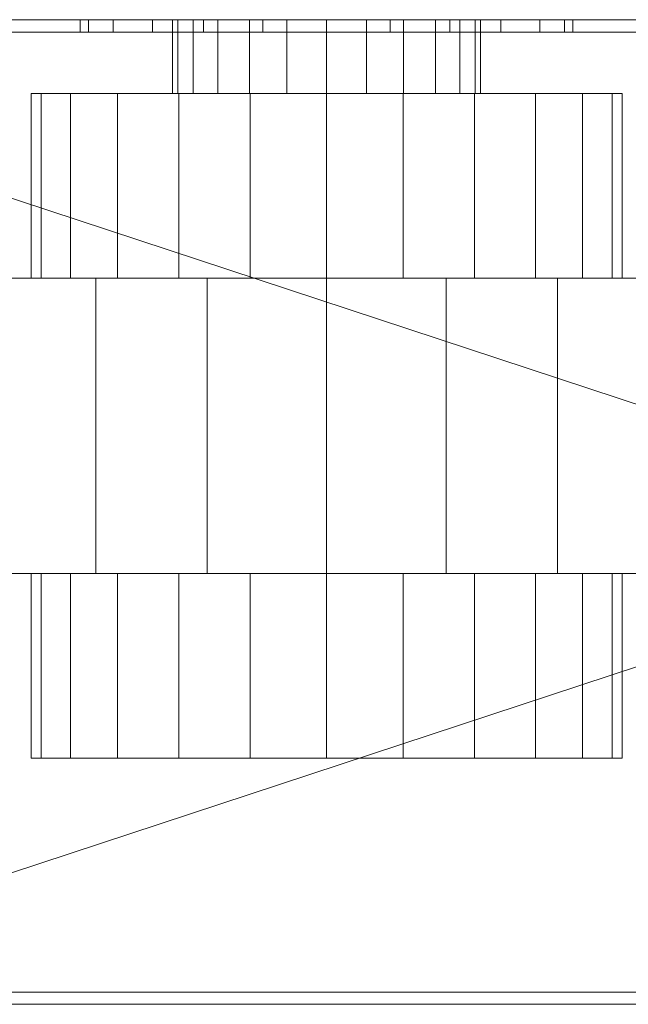
# Model space of a CAD drawing. Units: millimetres. Extents: x -18655 to 18594, y -14473 to 15324.
# Drawn here: x -12814 to -12715, y -8288 to -8128 of the extents above; entities that cross this region are included whole.
import ezdxf

# ---------------------------------------------------------------- set-up
doc = ezdxf.new("R2010")
doc.units = ezdxf.units.MM
doc.linetypes.add('Dash', pattern=[600, 300, -300])
doc.layers.add('M-EQPM-____-HDLN', color=50, linetype='Dash', lineweight=9)
doc.layers.add('M-EQPM-____-OTLN', color=50, linetype='Continuous', lineweight=9)

# ---------------------------------------------------------------- blocks, each defined once
blk = doc.blocks.new('ACO connection box double connection - 500x500x160-253179-_3D_')
at = {"layer": 'M-EQPM-____-HDLN'}
blk.add_arc((-224.5, 0, 474.5), 449, 270, 0, dxfattribs=at)
at = {"layer": 'M-EQPM-____-OTLN'}
mesh = blk.add_polyface(dxfattribs=at)
corners = [(250, 160, 500), (-250, 160, 500), (-250, 0, 500), (250, 0, 500)]
mesh.append_faces([[corners[k] for k in face] for face in [(3, 0, 1, 2)]])
mesh = blk.add_polyface(dxfattribs=at)
corners = [(250, 160), (250, 0), (-250, 0), (-250, 160)]
mesh.append_faces([[corners[k] for k in face] for face in [(2, 3, 0, 1)]])
mesh = blk.add_polyface(dxfattribs=at)
corners = [(-250, 160, 500), (250, 160, 500), (250, 160), (-250, 160), (-155, 160, 136.5), (-153.64, 160, 126.15), (-149.64, 160, 116.5), (-143.28, 160, 108.22), (-135, 160, 101.86), (-125.35, 160, 97.86), (-115, 160, 96.5), (-104.65, 160, 97.86), (-95, 160, 101.86), (-86.72, 160, 108.22), (-80.36, 160, 116.5), (-76.36, 160, 126.15), (-75, 160, 136.5), (-76.36, 160, 146.85), (-80.36, 160, 156.5), (-86.72, 160, 164.78), (-95, 160, 171.14), (-104.65, 160, 175.14), (-115, 160, 176.5), (-125.35, 160, 175.14), (-135, 160, 171.14), (-143.28, 160, 164.78), (-149.64, 160, 156.5), (-153.64, 160, 146.85), (75, 160, 136.5), (76.36, 160, 126.15), (80.36, 160, 116.5), (86.72, 160, 108.22), (95, 160, 101.86), (104.65, 160, 97.86), (115, 160, 96.5), (125.35, 160, 97.86), (135, 160, 101.86), (143.28, 160, 108.22), (149.64, 160, 116.5), (153.64, 160, 126.15), (155, 160, 136.5), (153.64, 160, 146.85), (149.64, 160, 156.5), (143.28, 160, 164.78), (135, 160, 171.14), (125.35, 160, 175.14), (115, 160, 176.5), (104.65, 160, 175.14), (95, 160, 171.14), (86.72, 160, 164.78), (80.36, 160, 156.5), (76.36, 160, 146.85)]
mesh.append_faces([[corners[k] for k in face] for face in [(44, 1, 43), (48, 21, 47), (23, 0, 22), (20, 49, 19), (37, 2, 36), (36, 2, 35), (9, 3, 8), (7, 3, 6), (13, 32, 12), (4, 3, 27)]], dxfattribs={"vtx0": -1, "vtx1": -1})
mesh.append_faces([[corners[k] for k in face] for face in [(1, 44, 45), (1, 45, 46), (47, 0, 1, 46), (0, 23, 24), (0, 24, 25), (0, 26, 27, 3), (2, 37, 38), (12, 32, 33, 11), (3, 10, 11, 2), (3, 9, 10)]], dxfattribs={"vtx0": -1, "vtx2": -1})
mesh.append_faces([[corners[k] for k in face] for face in [(42, 43, 1), (50, 51, 18), (25, 26, 0), (39, 40, 2), (38, 39, 2), (34, 35, 2), (40, 41, 2), (5, 6, 3), (4, 5, 3), (7, 8, 3)]], dxfattribs={"vtx1": -1, "vtx2": -1})
mesh.append_faces([[corners[k] for k in face] for face in [(21, 22, 0, 47), (33, 34, 2, 11)]], dxfattribs={"vtx1": -1, "vtx2": -1, "vtx3": -1})
mesh.append_faces([[corners[k] for k in face] for face in [(41, 42, 1, 2), (48, 49, 20, 21), (51, 28, 17, 18), (49, 50, 18, 19), (16, 17, 28, 29), (30, 31, 14, 15), (29, 30, 15, 16), (31, 32, 13, 14)]], dxfattribs={"vtx1": -1, "vtx3": -1})
mesh = blk.add_polyface(dxfattribs=at)
corners = [(-75, 158, 136.5), (-75, 160, 136.5), (-76.36, 160, 126.15), (-80.36, 160, 116.5), (-86.72, 160, 108.22), (-95, 160, 101.86), (-104.65, 160, 97.86), (-115, 160, 96.5), (-125.35, 160, 97.86), (-135, 160, 101.86), (-143.28, 160, 108.22), (-149.64, 160, 116.5), (-153.64, 160, 126.15), (-155, 160, 136.5), (-155, 158, 136.5), (-153.64, 158, 126.15), (-149.64, 158, 116.5), (-143.28, 158, 108.22), (-135, 158, 101.86), (-125.35, 158, 97.86), (-115, 158, 96.5), (-104.65, 158, 97.86), (-95, 158, 101.86), (-86.72, 158, 108.22), (-80.36, 158, 116.5), (-76.36, 158, 126.15)]
mesh.append_faces([[corners[k] for k in face] for face in [(15, 12, 13, 14), (2, 25, 0, 1)]], dxfattribs={"vtx0": -1})
mesh.append_faces([[corners[k] for k in face] for face in [(16, 11, 12, 15), (18, 9, 10, 17), (17, 10, 11, 16), (19, 8, 9, 18), (8, 19, 20, 7), (21, 6, 7, 20), (22, 5, 6, 21), (24, 3, 4, 23), (23, 4, 5, 22), (25, 2, 3, 24)]], dxfattribs={"vtx0": -1, "vtx2": -1})
mesh = blk.add_polyface(dxfattribs=at)
corners = [(-75, 160, 136.5), (-75, 158, 136.5), (-76.36, 158, 146.85), (-80.36, 158, 156.5), (-86.72, 158, 164.78), (-95, 158, 171.14), (-104.65, 158, 175.14), (-115, 158, 176.5), (-125.35, 158, 175.14), (-135, 158, 171.14), (-143.28, 158, 164.78), (-149.64, 158, 156.5), (-153.64, 158, 146.85), (-155, 158, 136.5), (-155, 160, 136.5), (-153.64, 160, 146.85), (-149.64, 160, 156.5), (-143.28, 160, 164.78), (-135, 160, 171.14), (-125.35, 160, 175.14), (-115, 160, 176.5), (-104.65, 160, 175.14), (-95, 160, 171.14), (-86.72, 160, 164.78), (-80.36, 160, 156.5), (-76.36, 160, 146.85)]
mesh.append_faces([[corners[k] for k in face] for face in [(2, 25, 0, 1), (15, 12, 13, 14)]], dxfattribs={"vtx0": -1})
mesh.append_faces([[corners[k] for k in face] for face in [(3, 24, 25, 2), (5, 22, 23, 4), (4, 23, 24, 3), (6, 21, 22, 5), (21, 6, 7, 20), (8, 19, 20, 7), (9, 18, 19, 8), (11, 16, 17, 10), (10, 17, 18, 9), (12, 15, 16, 11)]], dxfattribs={"vtx0": -1, "vtx2": -1})
mesh = blk.add_polyface(dxfattribs=at)
corners = [(-115, 160, 111.5), (-121.47, 160, 112.35), (-127.5, 160, 114.85), (-132.68, 160, 118.82), (-136.65, 160, 124), (-139.15, 160, 130.03), (-140, 160, 136.5), (-139.15, 160, 142.97), (-136.65, 160, 149), (-132.68, 160, 154.18), (-127.5, 160, 158.15), (-121.47, 160, 160.65), (-115, 160, 161.5), (-108.53, 160, 160.65), (-102.5, 160, 158.15), (-97.32, 160, 154.18), (-93.35, 160, 149), (-90.85, 160, 142.97), (-90, 160, 136.5), (-90.85, 160, 130.03), (-93.35, 160, 124), (-97.32, 160, 118.82), (-102.5, 160, 114.85), (-108.53, 160, 112.35)]
mesh.append_faces([[corners[k] for k in face] for face in [(13, 11, 12)]], dxfattribs={"vtx0": -1})
mesh.append_faces([[corners[k] for k in face] for face in [(3, 6, 11, 20), (20, 11, 13, 17)]], dxfattribs={"vtx0": -1, "vtx1": -1, "vtx2": -1, "vtx3": -1})
mesh.append_faces([[corners[k] for k in face] for face in [(17, 13, 14)]], dxfattribs={"vtx0": -1, "vtx2": -1})
mesh.append_faces([[corners[k] for k in face] for face in [(11, 6, 7, 8)]], dxfattribs={"vtx0": -1, "vtx3": -1})
mesh.append_faces([[corners[k] for k in face] for face in [(19, 20, 17, 18)]], dxfattribs={"vtx1": -1})
mesh.append_faces([[corners[k] for k in face] for face in [(9, 10, 11, 8), (15, 16, 17, 14), (21, 22, 23, 20)]], dxfattribs={"vtx2": -1})
mesh.append_faces([[corners[k] for k in face] for face in [(1, 2, 3, 20), (23, 0, 1, 20)]], dxfattribs={"vtx2": -1, "vtx3": -1})
mesh.append_faces([[corners[k] for k in face] for face in [(3, 4, 5, 6)]], dxfattribs={"vtx3": -1})
mesh = blk.add_polyface(dxfattribs=at)
corners = [(-115, 148, 111.5), (-121.47, 148, 112.35), (-127.5, 148, 114.85), (-132.68, 148, 118.82), (-136.65, 148, 124), (-139.15, 148, 130.03), (-140, 148, 136.5), (-139.15, 148, 142.97), (-136.65, 148, 149), (-132.68, 148, 154.18), (-127.5, 148, 158.15), (-121.47, 148, 160.65), (-115, 148, 161.5), (-115, 160, 161.5), (-121.47, 160, 160.65), (-127.5, 160, 158.15), (-132.68, 160, 154.18), (-136.65, 160, 149), (-139.15, 160, 142.97), (-140, 160, 136.5), (-139.15, 160, 130.03), (-136.65, 160, 124), (-132.68, 160, 118.82), (-127.5, 160, 114.85), (-121.47, 160, 112.35), (-115, 160, 111.5)]
mesh.append_faces([[corners[k] for k in face] for face in [(13, 14, 11, 12), (0, 1, 24, 25)]], dxfattribs={"vtx1": -1})
mesh.append_faces([[corners[k] for k in face] for face in [(14, 15, 10, 11), (16, 17, 8, 9), (15, 16, 9, 10), (17, 18, 7, 8), (6, 7, 18, 19), (19, 20, 5, 6), (20, 21, 4, 5), (22, 23, 2, 3), (21, 22, 3, 4), (23, 24, 1, 2)]], dxfattribs={"vtx1": -1, "vtx3": -1})
mesh = blk.add_polyface(dxfattribs=at)
corners = [(-115, 148, 161.5), (-108.53, 148, 160.65), (-102.5, 148, 158.15), (-97.32, 148, 154.18), (-93.35, 148, 149), (-90.85, 148, 142.97), (-90, 148, 136.5), (-90.85, 148, 130.03), (-93.35, 148, 124), (-97.32, 148, 118.82), (-102.5, 148, 114.85), (-108.53, 148, 112.35), (-115, 148, 111.5), (-115, 160, 111.5), (-108.53, 160, 112.35), (-102.5, 160, 114.85), (-97.32, 160, 118.82), (-93.35, 160, 124), (-90.85, 160, 130.03), (-90, 160, 136.5), (-90.85, 160, 142.97), (-93.35, 160, 149), (-97.32, 160, 154.18), (-102.5, 160, 158.15), (-108.53, 160, 160.65), (-115, 160, 161.5)]
mesh.append_faces([[corners[k] for k in face] for face in [(13, 14, 11, 12), (0, 1, 24, 25)]], dxfattribs={"vtx1": -1})
mesh.append_faces([[corners[k] for k in face] for face in [(14, 15, 10, 11), (16, 17, 8, 9), (15, 16, 9, 10), (17, 18, 7, 8), (6, 7, 18, 19), (19, 20, 5, 6), (20, 21, 4, 5), (22, 23, 2, 3), (21, 22, 3, 4), (23, 24, 1, 2)]], dxfattribs={"vtx1": -1, "vtx3": -1})
mesh = blk.add_polyface(dxfattribs=at)
corners = [(248, 158, 475), (248, 2, 475), (225, 2, 475), (225, 0, 475), (-225, 0, 475), (-225, 2, 475), (-248, 2, 475), (-248, 158, 475)]
mesh.append_faces([[corners[k] for k in face] for face in [(0, 1, 2, 7)]], dxfattribs={"vtx2": -1})
mesh.append_faces([[corners[k] for k in face] for face in [(5, 6, 7, 2)]], dxfattribs={"vtx2": -1, "vtx3": -1})
mesh.append_faces([[corners[k] for k in face] for face in [(2, 3, 4, 5)]], dxfattribs={"vtx3": -1})
mesh = blk.add_polyface(dxfattribs=at)
corners = [(248, 158, 25), (-248, 158, 25), (-248, 2, 25), (-225, 2, 25), (-225, 0, 25), (225, 0, 25), (225, 2, 25), (248, 2, 25)]
mesh.append_faces([[corners[k] for k in face] for face in [(1, 2, 3, 0)]], dxfattribs={"vtx2": -1})
mesh.append_faces([[corners[k] for k in face] for face in [(6, 7, 0, 3)]], dxfattribs={"vtx2": -1, "vtx3": -1})
mesh.append_faces([[corners[k] for k in face] for face in [(3, 4, 5, 6)]], dxfattribs={"vtx3": -1})
mesh = blk.add_polyface(dxfattribs=at)
corners = [(248, 158, 475), (-248, 158, 475), (-248, 158, 25), (248, 158, 25), (-75, 158, 136.5), (-76.36, 158, 126.15), (-80.36, 158, 116.5), (-86.72, 158, 108.22), (-95, 158, 101.86), (-104.65, 158, 97.86), (-115, 158, 96.5), (-125.35, 158, 97.86), (-135, 158, 101.86), (-143.28, 158, 108.22), (-149.64, 158, 116.5), (-153.64, 158, 126.15), (-155, 158, 136.5), (-153.64, 158, 146.85), (-149.64, 158, 156.5), (-143.28, 158, 164.78), (-135, 158, 171.14), (-125.35, 158, 175.14), (-115, 158, 176.5), (-104.65, 158, 175.14), (-95, 158, 171.14), (-86.72, 158, 164.78), (-80.36, 158, 156.5), (-76.36, 158, 146.85), (155, 158, 136.5), (153.64, 158, 126.15), (149.64, 158, 116.5), (143.28, 158, 108.22), (135, 158, 101.86), (125.35, 158, 97.86), (115, 158, 96.5), (104.65, 158, 97.86), (95, 158, 101.86), (86.72, 158, 108.22), (80.36, 158, 116.5), (76.36, 158, 126.15), (75, 158, 136.5), (76.36, 158, 146.85), (80.36, 158, 156.5), (86.72, 158, 164.78), (95, 158, 171.14), (104.65, 158, 175.14), (115, 158, 176.5), (125.35, 158, 175.14), (135, 158, 171.14), (143.28, 158, 164.78), (149.64, 158, 156.5), (153.64, 158, 146.85)]
mesh.append_faces([[corners[k] for k in face] for face in [(49, 0, 48), (22, 1, 21), (25, 43, 24), (32, 3, 31), (33, 3, 32), (12, 2, 11), (14, 2, 13), (17, 2, 16)]], dxfattribs={"vtx0": -1, "vtx1": -1})
mesh.append_faces([[corners[k] for k in face] for face in [(0, 45, 46), (0, 49, 50), (0, 50, 51, 3), (26, 42, 43, 25), (1, 22, 23), (1, 23, 24), (1, 18, 19), (3, 28, 29), (3, 29, 30), (3, 33, 34), (3, 51, 28), (2, 14, 15), (2, 15, 16), (2, 12, 13)]], dxfattribs={"vtx0": -1, "vtx2": -1})
mesh.append_faces([[corners[k] for k in face] for face in [(24, 43, 44, 1), (3, 34, 35, 9)]], dxfattribs={"vtx0": -1, "vtx2": -1, "vtx3": -1})
mesh.append_faces([[corners[k] for k in face] for face in [(47, 48, 0), (46, 47, 0), (20, 21, 1), (19, 20, 1), (30, 31, 3), (10, 11, 2)]], dxfattribs={"vtx1": -1, "vtx2": -1})
mesh.append_faces([[corners[k] for k in face] for face in [(44, 45, 0, 1), (40, 41, 27, 4), (41, 42, 26, 27), (17, 18, 1, 2), (39, 40, 4, 5), (37, 38, 6, 7), (38, 39, 5, 6), (35, 36, 8, 9), (36, 37, 7, 8), (9, 10, 2, 3)]], dxfattribs={"vtx1": -1, "vtx3": -1})
mesh = blk.add_polyface(dxfattribs=at)
corners = [(-115, 148, 88.5), (-127.42, 148, 90.14), (-139, 148, 94.93), (-148.94, 148, 102.56), (-156.57, 148, 112.5), (-161.36, 148, 124.08), (-163, 148, 136.5), (-161.36, 148, 148.92), (-156.57, 148, 160.5), (-148.94, 148, 170.44), (-139, 148, 178.07), (-127.42, 148, 182.86), (-115, 148, 184.5), (-102.58, 148, 182.86), (-91, 148, 178.07), (-81.06, 148, 170.44), (-73.43, 148, 160.5), (-68.64, 148, 148.92), (-67, 148, 136.5), (-68.64, 148, 124.08), (-73.43, 148, 112.5), (-81.06, 148, 102.56), (-91, 148, 94.93), (-102.58, 148, 90.14)]
mesh.append_faces([[corners[k] for k in face] for face in [(9, 7, 8), (15, 12, 13, 14), (20, 18, 19)]], dxfattribs={"vtx0": -1})
mesh.append_faces([[corners[k] for k in face] for face in [(23, 7, 11, 17)]], dxfattribs={"vtx0": -1, "vtx1": -1, "vtx2": -1, "vtx3": -1})
mesh.append_faces([[corners[k] for k in face] for face in [(20, 23, 17, 18)]], dxfattribs={"vtx0": -1, "vtx1": -1, "vtx3": -1})
mesh.append_faces([[corners[k] for k in face] for face in [(17, 11, 12)]], dxfattribs={"vtx0": -1, "vtx2": -1})
mesh.append_faces([[corners[k] for k in face] for face in [(3, 6, 7, 23)]], dxfattribs={"vtx0": -1, "vtx2": -1, "vtx3": -1})
mesh.append_faces([[corners[k] for k in face] for face in [(0, 1, 23)]], dxfattribs={"vtx1": -1})
mesh.append_faces([[corners[k] for k in face] for face in [(21, 22, 23, 20)]], dxfattribs={"vtx2": -1})
mesh.append_faces([[corners[k] for k in face] for face in [(9, 10, 11, 7), (1, 2, 3, 23), (15, 16, 17, 12)]], dxfattribs={"vtx2": -1, "vtx3": -1})
mesh.append_faces([[corners[k] for k in face] for face in [(3, 4, 5, 6)]], dxfattribs={"vtx3": -1})
mesh = blk.add_polyface(dxfattribs=at)
corners = [(-115, 148, 184.5), (-127.42, 148, 182.86), (-139, 148, 178.07), (-148.94, 148, 170.44), (-156.57, 148, 160.5), (-161.36, 148, 148.92), (-163, 148, 136.5), (-161.36, 148, 124.08), (-156.57, 148, 112.5), (-148.94, 148, 102.56), (-139, 148, 94.93), (-127.42, 148, 90.14), (-115, 148, 88.5), (-115, 118, 88.5), (-127.42, 118, 90.14), (-139, 118, 94.93), (-148.94, 118, 102.56), (-156.57, 118, 112.5), (-161.36, 118, 124.08), (-163, 118, 136.5), (-161.36, 118, 148.92), (-156.57, 118, 160.5), (-148.94, 118, 170.44), (-139, 118, 178.07), (-127.42, 118, 182.86), (-115, 118, 184.5), (-115, 40, 88.5), (-127.42, 40, 90.14), (-139, 40, 94.93), (-148.94, 40, 102.56), (-156.57, 40, 112.5), (-161.36, 40, 124.08), (-163, 40, 136.5), (-161.36, 40, 148.92), (-156.57, 40, 160.5), (-148.94, 40, 170.44), (-139, 40, 178.07), (-127.42, 40, 182.86), (-115, 40, 184.5), (-115, 70, 184.5), (-127.42, 70, 182.86), (-139, 70, 178.07), (-148.94, 70, 170.44), (-156.57, 70, 160.5), (-161.36, 70, 148.92), (-163, 70, 136.5), (-161.36, 70, 124.08), (-156.57, 70, 112.5), (-148.94, 70, 102.56), (-139, 70, 94.93), (-127.42, 70, 90.14), (-115, 70, 88.5)]
mesh.append_faces([[corners[k] for k in face] for face in [(24, 1, 2, 23), (22, 3, 4, 21), (23, 2, 3, 22), (21, 4, 5, 20), (6, 19, 20, 5), (17, 8, 9, 16), (18, 7, 8, 17), (7, 18, 19, 6), (29, 48, 49, 28), (30, 47, 48, 29), (28, 49, 50, 27)]], dxfattribs={"vtx0": -1, "vtx2": -1})
mesh.append_faces([[corners[k] for k in face] for face in [(39, 40, 37, 38)]], dxfattribs={"vtx1": -1})
mesh.append_faces([[corners[k] for k in face] for face in [(10, 11, 14, 15), (9, 10, 15, 16), (40, 41, 36, 37), (43, 44, 33, 34), (42, 43, 34, 35), (41, 42, 35, 36), (32, 33, 44, 45), (45, 46, 31, 32), (46, 47, 30, 31)]], dxfattribs={"vtx1": -1, "vtx3": -1})
mesh.append_faces([[corners[k] for k in face] for face in [(25, 0, 1, 24), (51, 26, 27, 50)]], dxfattribs={"vtx2": -1})
mesh.append_faces([[corners[k] for k in face] for face in [(11, 12, 13, 14)]], dxfattribs={"vtx3": -1})
mesh = blk.add_polyface(dxfattribs=at)
corners = [(-115, 148, 111.5), (-108.53, 148, 112.35), (-102.5, 148, 114.85), (-97.32, 148, 118.82), (-93.35, 148, 124), (-90.85, 148, 130.03), (-90, 148, 136.5), (-90.85, 148, 142.97), (-93.35, 148, 149), (-97.32, 148, 154.18), (-102.5, 148, 158.15), (-108.53, 148, 160.65), (-115, 148, 161.5), (-121.47, 148, 160.65), (-127.5, 148, 158.15), (-132.68, 148, 154.18), (-136.65, 148, 149), (-139.15, 148, 142.97), (-140, 148, 136.5), (-139.15, 148, 130.03), (-136.65, 148, 124), (-132.68, 148, 118.82), (-127.5, 148, 114.85), (-121.47, 148, 112.35)]
mesh.append_faces([[corners[k] for k in face] for face in [(6, 4, 5), (17, 15, 16)]], dxfattribs={"vtx0": -1})
mesh.append_faces([[corners[k] for k in face] for face in [(1, 4, 23, 0)]], dxfattribs={"vtx0": -1, "vtx1": -1})
mesh.append_faces([[corners[k] for k in face] for face in [(11, 6, 7, 10)]], dxfattribs={"vtx0": -1, "vtx2": -1})
mesh.append_faces([[corners[k] for k in face] for face in [(6, 11, 12, 4), (4, 12, 13, 21), (13, 17, 18, 21)]], dxfattribs={"vtx0": -1, "vtx2": -1, "vtx3": -1})
mesh.append_faces([[corners[k] for k in face] for face in [(19, 20, 21, 18)]], dxfattribs={"vtx2": -1})
mesh.append_faces([[corners[k] for k in face] for face in [(13, 14, 15, 17), (21, 22, 23, 4)]], dxfattribs={"vtx2": -1, "vtx3": -1})
mesh.append_faces([[corners[k] for k in face] for face in [(7, 8, 9, 10), (1, 2, 3, 4)]], dxfattribs={"vtx3": -1})
mesh = blk.add_polyface(dxfattribs=at)
corners = [(-115, 148, 88.5), (-102.58, 148, 90.14), (-91, 148, 94.93), (-81.06, 148, 102.56), (-73.43, 148, 112.5), (-68.64, 148, 124.08), (-67, 148, 136.5), (-68.64, 148, 148.92), (-73.43, 148, 160.5), (-81.06, 148, 170.44), (-91, 148, 178.07), (-102.58, 148, 182.86), (-115, 148, 184.5), (-115, 118, 184.5), (-102.58, 118, 182.86), (-91, 118, 178.07), (-81.06, 118, 170.44), (-73.43, 118, 160.5), (-68.64, 118, 148.92), (-67, 118, 136.5), (-68.64, 118, 124.08), (-73.43, 118, 112.5), (-81.06, 118, 102.56), (-91, 118, 94.93), (-102.58, 118, 90.14), (-115, 118, 88.5), (-115, 40, 184.5), (-102.58, 40, 182.86), (-91, 40, 178.07), (-81.06, 40, 170.44), (-73.43, 40, 160.5), (-68.64, 40, 148.92), (-67, 40, 136.5), (-68.64, 40, 124.08), (-73.43, 40, 112.5), (-81.06, 40, 102.56), (-91, 40, 94.93), (-102.58, 40, 90.14), (-115, 40, 88.5), (-115, 70, 88.5), (-102.58, 70, 90.14), (-91, 70, 94.93), (-81.06, 70, 102.56), (-73.43, 70, 112.5), (-68.64, 70, 124.08), (-67, 70, 136.5), (-68.64, 70, 148.92), (-73.43, 70, 160.5), (-81.06, 70, 170.44), (-91, 70, 178.07), (-102.58, 70, 182.86), (-115, 70, 184.5)]
mesh.append_faces([[corners[k] for k in face] for face in [(14, 11, 12, 13)]], dxfattribs={"vtx0": -1})
mesh.append_faces([[corners[k] for k in face] for face in [(24, 1, 2, 23), (22, 3, 4, 21), (23, 2, 3, 22), (21, 4, 5, 20), (6, 19, 20, 5), (18, 7, 8, 17), (17, 8, 9, 16), (15, 10, 11, 14), (16, 9, 10, 15), (7, 18, 19, 6)]], dxfattribs={"vtx0": -1, "vtx2": -1})
mesh.append_faces([[corners[k] for k in face] for face in [(39, 40, 37, 38)]], dxfattribs={"vtx1": -1})
mesh.append_faces([[corners[k] for k in face] for face in [(40, 41, 36, 37), (43, 44, 33, 34), (42, 43, 34, 35), (41, 42, 35, 36), (32, 33, 44, 45), (47, 48, 29, 30), (46, 47, 30, 31), (49, 50, 27, 28), (48, 49, 28, 29), (45, 46, 31, 32)]], dxfattribs={"vtx1": -1, "vtx3": -1})
mesh.append_faces([[corners[k] for k in face] for face in [(25, 0, 1, 24)]], dxfattribs={"vtx2": -1})
mesh.append_faces([[corners[k] for k in face] for face in [(50, 51, 26, 27)]], dxfattribs={"vtx3": -1})
mesh = blk.add_polyface(dxfattribs=at)
corners = [(-115, 118, 61.5), (-134.41, 118, 64.06), (-152.5, 118, 71.55), (-168.03, 118, 83.47), (-179.95, 118, 99), (-187.44, 118, 117.09), (-190, 118, 136.5), (-187.44, 118, 155.91), (-179.95, 118, 174), (-168.03, 118, 189.53), (-152.5, 118, 201.45), (-134.41, 118, 208.94), (-115, 118, 211.5), (-95.59, 118, 208.94), (-77.5, 118, 201.45), (-61.97, 118, 189.53), (-50.05, 118, 174), (-42.56, 118, 155.91), (-40, 118, 136.5), (-42.56, 118, 117.09), (-50.05, 118, 99), (-61.97, 118, 83.47), (-77.5, 118, 71.55), (-95.59, 118, 64.06), (-115, 118, 88.5), (-102.58, 118, 90.14), (-91, 118, 94.93), (-81.06, 118, 102.56), (-73.43, 118, 112.5), (-68.64, 118, 124.08), (-67, 118, 136.5), (-68.64, 118, 148.92), (-73.43, 118, 160.5), (-81.06, 118, 170.44), (-91, 118, 178.07), (-102.58, 118, 182.86), (-115, 118, 184.5), (-127.42, 118, 182.86), (-139, 118, 178.07), (-148.94, 118, 170.44), (-156.57, 118, 160.5), (-161.36, 118, 148.92), (-163, 118, 136.5), (-161.36, 118, 124.08), (-156.57, 118, 112.5), (-148.94, 118, 102.56), (-139, 118, 94.93), (-127.42, 118, 90.14)]
mesh.append_faces([[corners[k] for k in face] for face in [(7, 42, 6), (46, 3, 45), (32, 16, 31)]], dxfattribs={"vtx0": -1, "vtx1": -1})
mesh.append_faces([[corners[k] for k in face] for face in [(40, 8, 9, 39), (8, 40, 41), (37, 10, 11, 36), (36, 11, 12), (10, 38, 39, 9), (43, 5, 6, 42), (5, 43, 44, 4), (45, 3, 4, 44), (17, 30, 31, 16), (30, 17, 18), (21, 26, 27, 20), (20, 27, 28)]], dxfattribs={"vtx0": -1, "vtx2": -1})
mesh.append_faces([[corners[k] for k in face] for face in [(26, 21, 22, 23)]], dxfattribs={"vtx0": -1, "vtx3": -1})
mesh.append_faces([[corners[k] for k in face] for face in [(37, 38, 10)]], dxfattribs={"vtx1": -1, "vtx2": -1})
mesh.append_faces([[corners[k] for k in face] for face in [(41, 42, 7, 8), (46, 47, 2, 3), (1, 2, 47, 24), (0, 1, 24, 25), (12, 13, 35, 36), (13, 14, 34, 35), (33, 34, 14, 15), (15, 16, 32, 33), (25, 26, 23, 0), (18, 19, 29, 30), (28, 29, 19, 20)]], dxfattribs={"vtx1": -1, "vtx3": -1})
mesh = blk.add_polyface(dxfattribs=at)
corners = [(-115, 118, 211.5), (-134.41, 118, 208.94), (-152.5, 118, 201.45), (-168.03, 118, 189.53), (-179.95, 118, 174), (-187.44, 118, 155.91), (-190, 118, 136.5), (-187.44, 118, 117.09), (-179.95, 118, 99), (-168.03, 118, 83.47), (-152.5, 118, 71.55), (-134.41, 118, 64.06), (-115, 118, 61.5), (-115, 70, 61.5), (-134.41, 70, 64.06), (-152.5, 70, 71.55), (-168.03, 70, 83.47), (-179.95, 70, 99), (-187.44, 70, 117.09), (-190, 70, 136.5), (-187.44, 70, 155.91), (-179.95, 70, 174), (-168.03, 70, 189.53), (-152.5, 70, 201.45), (-134.41, 70, 208.94), (-115, 70, 211.5)]
mesh.append_faces([[corners[k] for k in face] for face in [(14, 11, 12, 13)]], dxfattribs={"vtx0": -1})
mesh.append_faces([[corners[k] for k in face] for face in [(17, 8, 9, 16), (15, 10, 11, 14), (16, 9, 10, 15), (18, 7, 8, 17), (7, 18, 19, 6)]], dxfattribs={"vtx0": -1, "vtx2": -1})
mesh.append_faces([[corners[k] for k in face] for face in [(0, 1, 24, 25)]], dxfattribs={"vtx1": -1})
mesh.append_faces([[corners[k] for k in face] for face in [(1, 2, 23, 24), (3, 4, 21, 22), (2, 3, 22, 23), (4, 5, 20, 21), (19, 20, 5, 6)]], dxfattribs={"vtx1": -1, "vtx3": -1})
mesh = blk.add_polyface(dxfattribs=at)
corners = [(-115, 118, 61.5), (-95.59, 118, 64.06), (-77.5, 118, 71.55), (-61.97, 118, 83.47), (-50.05, 118, 99), (-42.56, 118, 117.09), (-40, 118, 136.5), (-42.56, 118, 155.91), (-50.05, 118, 174), (-61.97, 118, 189.53), (-77.5, 118, 201.45), (-95.59, 118, 208.94), (-115, 118, 211.5), (-115, 70, 211.5), (-95.59, 70, 208.94), (-77.5, 70, 201.45), (-61.97, 70, 189.53), (-50.05, 70, 174), (-42.56, 70, 155.91), (-40, 70, 136.5), (-42.56, 70, 117.09), (-50.05, 70, 99), (-61.97, 70, 83.47), (-77.5, 70, 71.55), (-95.59, 70, 64.06), (-115, 70, 61.5)]
mesh.append_faces([[corners[k] for k in face] for face in [(14, 11, 12, 13)]], dxfattribs={"vtx0": -1})
mesh.append_faces([[corners[k] for k in face] for face in [(15, 10, 11, 14), (16, 9, 10, 15), (8, 17, 18, 7), (17, 8, 9, 16)]], dxfattribs={"vtx0": -1, "vtx2": -1})
mesh.append_faces([[corners[k] for k in face] for face in [(0, 1, 24, 25)]], dxfattribs={"vtx1": -1})
mesh.append_faces([[corners[k] for k in face] for face in [(1, 2, 23, 24), (3, 4, 21, 22), (2, 3, 22, 23), (4, 5, 20, 21), (19, 20, 5, 6), (6, 7, 18, 19)]], dxfattribs={"vtx1": -1, "vtx3": -1})
mesh = blk.add_polyface(dxfattribs=at)
corners = [(-115, 70, 61.5), (-95.59, 70, 64.06), (-77.5, 70, 71.55), (-61.97, 70, 83.47), (-50.05, 70, 99), (-42.56, 70, 117.09), (-40, 70, 136.5), (-42.56, 70, 155.91), (-50.05, 70, 174), (-61.97, 70, 189.53), (-77.5, 70, 201.45), (-95.59, 70, 208.94), (-115, 70, 211.5), (-134.41, 70, 208.94), (-152.5, 70, 201.45), (-168.03, 70, 189.53), (-179.95, 70, 174), (-187.44, 70, 155.91), (-190, 70, 136.5), (-187.44, 70, 117.09), (-179.95, 70, 99), (-168.03, 70, 83.47), (-152.5, 70, 71.55), (-134.41, 70, 64.06), (-115, 70, 184.5), (-102.58, 70, 182.86), (-91, 70, 178.07), (-81.06, 70, 170.44), (-73.43, 70, 160.5), (-68.64, 70, 148.92), (-67, 70, 136.5), (-68.64, 70, 124.08), (-73.43, 70, 112.5), (-81.06, 70, 102.56), (-91, 70, 94.93), (-102.58, 70, 90.14), (-115, 70, 88.5), (-127.42, 70, 90.14), (-139, 70, 94.93), (-148.94, 70, 102.56), (-156.57, 70, 112.5), (-161.36, 70, 124.08), (-163, 70, 136.5), (-161.36, 70, 148.92), (-156.57, 70, 160.5), (-148.94, 70, 170.44), (-139, 70, 178.07), (-127.42, 70, 182.86)]
mesh.append_faces([[corners[k] for k in face] for face in [(7, 30, 6), (34, 3, 33), (44, 16, 43)]], dxfattribs={"vtx0": -1, "vtx1": -1})
mesh.append_faces([[corners[k] for k in face] for face in [(28, 8, 9, 27), (8, 28, 29), (25, 10, 11, 24), (24, 11, 12), (10, 26, 27, 9), (31, 5, 6, 30), (5, 31, 32, 4), (33, 3, 4, 32), (17, 42, 43, 16), (42, 17, 18), (21, 38, 39, 20), (20, 39, 40)]], dxfattribs={"vtx0": -1, "vtx2": -1})
mesh.append_faces([[corners[k] for k in face] for face in [(38, 21, 22, 23)]], dxfattribs={"vtx0": -1, "vtx3": -1})
mesh.append_faces([[corners[k] for k in face] for face in [(25, 26, 10)]], dxfattribs={"vtx1": -1, "vtx2": -1})
mesh.append_faces([[corners[k] for k in face] for face in [(29, 30, 7, 8), (34, 35, 2, 3), (1, 2, 35, 36), (0, 1, 36, 37), (12, 13, 47, 24), (13, 14, 46, 47), (45, 46, 14, 15), (15, 16, 44, 45), (37, 38, 23, 0), (18, 19, 41, 42), (40, 41, 19, 20)]], dxfattribs={"vtx1": -1, "vtx3": -1})
mesh = blk.add_polyface(dxfattribs=at)
corners = [(-115, 40, 88.5), (-102.58, 40, 90.14), (-91, 40, 94.93), (-81.06, 40, 102.56), (-73.43, 40, 112.5), (-68.64, 40, 124.08), (-67, 40, 136.5), (-68.64, 40, 148.92), (-73.43, 40, 160.5), (-81.06, 40, 170.44), (-91, 40, 178.07), (-102.58, 40, 182.86), (-115, 40, 184.5), (-127.42, 40, 182.86), (-139, 40, 178.07), (-148.94, 40, 170.44), (-156.57, 40, 160.5), (-161.36, 40, 148.92), (-163, 40, 136.5), (-161.36, 40, 124.08), (-156.57, 40, 112.5), (-148.94, 40, 102.56), (-139, 40, 94.93), (-127.42, 40, 90.14)]
mesh.append_faces([[corners[k] for k in face] for face in [(11, 9, 10), (17, 15, 16), (21, 19, 20)]], dxfattribs={"vtx0": -1})
mesh.append_faces([[corners[k] for k in face] for face in [(0, 13, 17, 21)]], dxfattribs={"vtx0": -1, "vtx1": -1, "vtx2": -1, "vtx3": -1})
mesh.append_faces([[corners[k] for k in face] for face in [(4, 7, 11, 12), (1, 4, 12, 13)]], dxfattribs={"vtx0": -1, "vtx1": -1, "vtx3": -1})
mesh.append_faces([[corners[k] for k in face] for face in [(13, 0, 1)]], dxfattribs={"vtx0": -1, "vtx2": -1})
mesh.append_faces([[corners[k] for k in face] for face in [(7, 8, 9, 11), (13, 14, 15, 17), (17, 18, 19, 21)]], dxfattribs={"vtx2": -1, "vtx3": -1})
mesh.append_faces([[corners[k] for k in face] for face in [(4, 5, 6, 7), (1, 2, 3, 4), (21, 22, 23, 0)]], dxfattribs={"vtx3": -1})
mesh = blk.add_polyface(dxfattribs=at)
corners = [(250, 0, 500), (-250, 0, 500), (-250, 0), (250, 0), (-225, 0, 475), (225, 0, 475), (225, 0, 25), (-225, 0, 25)]
mesh.append_faces([[corners[k] for k in face] for face in [(1, 4, 5, 0), (0, 5, 6, 3)]], dxfattribs={"vtx0": -1, "vtx2": -1})
mesh.append_faces([[corners[k] for k in face] for face in [(7, 4, 1, 2), (6, 7, 2, 3)]], dxfattribs={"vtx1": -1, "vtx3": -1})

msp = doc.modelspace()

# ---------------------------------------------------------------- block references
at = {"layer": 'M-EQPM-____-OTLN'}
msp.add_blockref('ACO connection box double connection - 500x500x160-253179-_3D_', (-12648.78, -8287.6), dxfattribs=at)

doc.saveas('drawing.dxf')
